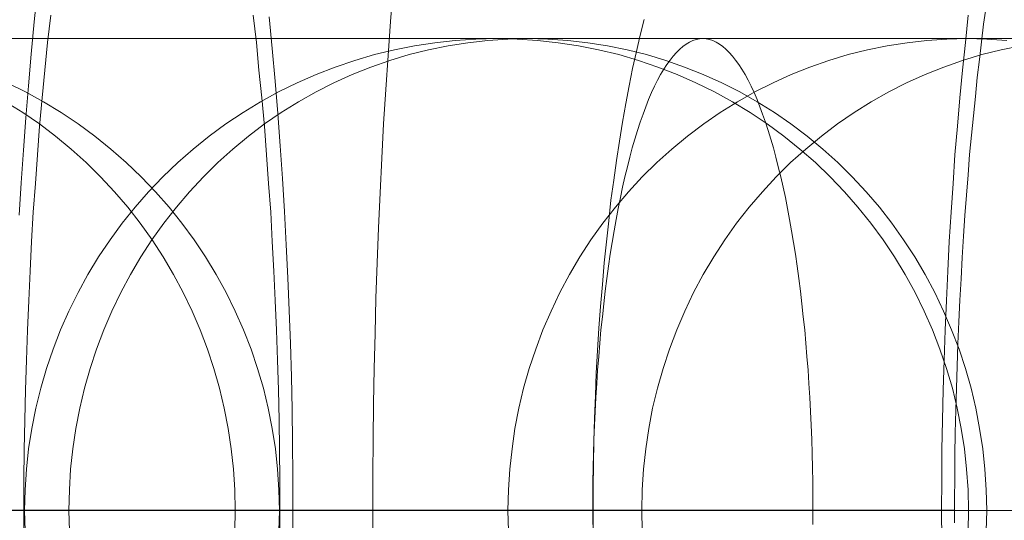
# Model space of a CAD drawing. Units: millimetres. Extents: x -4534 to 438868, y -3372 to 4685.
# Drawn here: x -642 to -637, y 2999 to 3001 of the extents above; entities that cross this region are included whole.
import ezdxf

# ---------------------------------------------------------------- set-up
doc = ezdxf.new("R2010")
doc.units = ezdxf.units.MM
doc.layers.add('Toestel 2D', color=7, linetype='Continuous', lineweight=20)

# ---------------------------------------------------------------- blocks, each defined once
blk = doc.blocks.new('WP-A15')
at = {"layer": 'Toestel 2D', "flags": 128}
for points in [[(-640.4976, 3001.3212), (-640.4841, 3001.1865), (-640.472, 3001.0491), (-640.4612, 3000.9117), (-640.4504, 3000.7743), (-640.441, 3000.6356), (-640.4329, 3000.4955), (-640.4248, 3000.3554), (-640.4181, 3000.2153), (-640.4127, 3000.0766), (-640.4073, 2999.9365), (-640.4033, 2999.7951), (-640.4006, 2999.6563), (-640.3993, 2999.5162), (-640.3979, 2999.3761), (-640.3966, 2999.2361), (-640.3966, 2999.096)], [(-641.5564, 3000.4807), (-641.5483, 3000.6181), (-641.5389, 3000.7555), (-641.5281, 3000.8928), (-641.5173, 3001.0289), (-641.5052, 3001.1636), (-641.4931, 3001.2996), (-641.4783, 3001.4343)], [(-640.0586, 2999.0785), (-640.0586, 2999.2293), (-640.0586, 2999.3802), (-640.0572, 2999.5297), (-640.0559, 2999.6806), (-640.0532, 2999.8301), (-640.0491, 2999.9796), (-640.0451, 3000.1291), (-640.0397, 3000.2786), (-640.0343, 3000.4268), (-640.0276, 3000.575), (-640.0208, 3000.7218), (-640.0128, 3000.8673), (-640.0033, 3001.0127), (-639.9939, 3001.1582), (-639.9831, 3001.3023), (-639.9724, 3001.4451)], [(-640.5649, 3001.3279), (-640.5515, 3001.2121), (-640.5407, 3001.0949), (-640.5286, 3000.9777), (-640.5178, 3000.8578), (-640.5084, 3000.7366), (-640.5003, 3000.6154), (-640.4909, 3000.4928), (-640.4841, 3000.3689), (-640.4774, 3000.2436), (-640.472, 3000.1183), (-640.4666, 2999.9931), (-640.4626, 2999.8664), (-640.4585, 2999.7398), (-640.4558, 2999.6119), (-640.4531, 2999.4853), (-640.4518, 2999.3573), (-640.4518, 2999.2293), (-640.4518, 2999.1014)], [(-641.5362, 2999.1014), (-641.5362, 2999.2293), (-641.5362, 2999.3573), (-641.5349, 2999.4853), (-641.5322, 2999.6119), (-641.5295, 2999.7398), (-641.5254, 2999.8664), (-641.5214, 2999.9931), (-641.516, 3000.1183), (-641.5106, 3000.2436), (-641.5039, 3000.3689), (-641.4971, 3000.4928), (-641.4877, 3000.6154), (-641.4796, 3000.7366), (-641.4702, 3000.8578), (-641.4594, 3000.9777), (-641.4473, 3001.0949), (-641.4365, 3001.2121), (-641.4231, 3001.3279)], [(-637.6475, 2999.1014), (-637.6488, 2999.2293), (-637.6475, 2999.3573), (-637.6475, 2999.4853), (-637.6448, 2999.6119), (-637.6421, 2999.7398), (-637.638, 2999.8664), (-637.634, 2999.9931), (-637.6286, 3000.1183), (-637.6232, 3000.2436), (-637.6165, 3000.3689), (-637.6084, 3000.4928), (-637.6003, 3000.6154), (-637.5922, 3000.7366), (-637.5815, 3000.8578), (-637.572, 3000.9777), (-637.5599, 3001.0949), (-637.5478, 3001.2121), (-637.5357, 3001.3279)], [(-637.4602, 3001.3643), (-637.471, 3001.2902), (-637.4804, 3001.2161), (-637.4885, 3001.1407), (-637.498, 3001.0639), (-637.506, 3000.9831), (-637.5141, 3000.9023), (-637.5222, 3000.8201), (-637.5303, 3000.7379), (-637.537, 3000.6517), (-637.5438, 3000.5655), (-637.5505, 3000.4793), (-637.5559, 3000.3918), (-637.5613, 3000.3015), (-637.5667, 3000.2113), (-637.572, 3000.1197), (-637.5761, 3000.0281), (-637.5801, 2999.9351), (-637.5828, 2999.8409), (-637.5855, 2999.7479), (-637.5882, 2999.6536), (-637.5909, 2999.558), (-637.5922, 2999.4637), (-637.5922, 2999.3681), (-637.5936, 2999.2724), (-637.5936, 2999.1768)], [(-639.1251, 2999.131), (-639.1251, 2999.2293), (-639.1251, 2999.3277), (-639.1238, 2999.4246), (-639.1224, 2999.5216), (-639.1197, 2999.6186), (-639.1157, 2999.7156), (-639.1116, 2999.8112), (-639.1063, 2999.9069), (-639.1009, 3000.0011), (-639.0941, 3000.0941), (-639.086, 3000.187), (-639.078, 3000.2786), (-639.0685, 3000.3675), (-639.0591, 3000.4564), (-639.0497, 3000.544), (-639.0376, 3000.6288), (-639.0268, 3000.7124), (-639.0133, 3000.7945), (-639.0012, 3000.8753), (-638.9864, 3000.9535), (-638.9729, 3001.0289), (-638.9581, 3001.103), (-638.9419, 3001.1744), (-638.9258, 3001.2431), (-638.9096, 3001.3104)], [(-641.5678, 3001.2289), (-641.4352, 3001.2289), (-641.3033, 3001.2289), (-641.1714, 3001.2289), (-641.041, 3001.2289), (-640.9114, 3001.2289), (-640.7832, 3001.2289), (-640.6558, 3001.2289), (-640.5291, 3001.2289), (-640.4047, 3001.2289), (-640.281, 3001.2289), (-640.1588, 3001.2289), (-640.0388, 3001.2289), (-639.9196, 3001.2289), (-639.8026, 3001.2289), (-639.6879, 3001.2289), (-639.5746, 3001.2289), (-639.4636, 3001.2289), (-639.3548, 3001.2289), (-639.2483, 3001.2289), (-639.144, 3001.2289), (-639.0419, 3001.2289), (-638.942, 3001.2289), (-638.8452, 3001.2289), (-638.7513, 3001.2289), (-638.6596, 3001.2289), (-638.571, 3001.2289), (-638.4845, 3001.2289), (-638.4018, 3001.2289), (-638.3214, 3001.2289), (-638.2446, 3001.2289), (-638.1701, 3001.2289), (-638.0993, 3001.2289), (-638.0315, 3001.2289), (-637.9674, 3001.2289), (-637.9063, 3001.2289), (-637.8482, 3001.2289), (-637.7946, 3001.2289), (-637.7431, 3001.2289), (-637.6962, 3001.2289), (-637.6522, 3001.2289), (-637.612, 3001.2289), (-637.5748, 3001.2289), (-637.542, 3001.2289), (-635.1151, 3001.2289)], [(-637.3266, 3001.2289), (-637.4421, 3001.2289), (-637.5606, 3001.2289), (-637.6798, 3001.2289), (-637.8013, 3001.2289), (-637.9242, 3001.2289), (-638.0486, 3001.2289), (-638.1746, 3001.2289), (-638.3012, 3001.2289), (-638.4294, 3001.2289), (-638.5583, 3001.2289), (-638.6887, 3001.2289), (-638.8198, 3001.2289), (-638.951, 3001.2289), (-639.0836, 3001.2289), (-639.2162, 3001.2289), (-639.3496, 3001.2289), (-639.4837, 3001.2289), (-639.6171, 3001.2289), (-639.7512, 3001.2289), (-639.8853, 3001.2289), (-640.0195, 3001.2289), (-640.1528, 3001.2289), (-640.287, 3001.2289), (-640.4196, 3001.2289), (-640.5522, 3001.2289), (-640.6841, 3001.2289), (-640.816, 3001.2289), (-640.9464, 3001.2289), (-641.076, 3001.2289), (-641.2042, 3001.2289), (-641.3316, 3001.2289), (-641.4583, 3001.2289), (-641.5827, 3001.2289)], [(-637.2968, 3001.2289), (-637.4123, 3001.2289), (-637.5308, 3001.2289), (-637.65, 3001.2289), (-637.7715, 3001.2289), (-637.8944, 3001.2289), (-638.0196, 3001.2289), (-638.1448, 3001.2289), (-638.2722, 3001.2289), (-638.4003, 3001.2289), (-638.53, 3001.2289), (-638.6604, 3001.2289), (-638.7915, 3001.2289), (-638.9234, 3001.2289), (-639.0568, 3001.2289), (-639.1894, 3001.2289), (-639.3235, 3001.2289), (-639.4576, 3001.2289), (-639.5918, 3001.2289), (-639.7266, 3001.2289), (-639.8608, 3001.2289), (-639.9956, 3001.2289), (-640.1297, 3001.2289), (-640.2639, 3001.2289), (-640.398, 3001.2289), (-640.5306, 3001.2289), (-640.6632, 3001.2289), (-640.7951, 3001.2289), (-640.9263, 3001.2289), (-641.0567, 3001.2289), (-641.1856, 3001.2289), (-641.3137, 3001.2289), (-641.4411, 3001.2289), (-641.5663, 3001.2289)], [(-641.5894, 3001.2289), (-641.4568, 3001.2289), (-641.3242, 3001.2289), (-641.1923, 3001.2289), (-641.0611, 3001.2289), (-640.9307, 3001.2289), (-640.8018, 3001.2289), (-640.6737, 3001.2289), (-640.5463, 3001.2289), (-640.4211, 3001.2289), (-640.2966, 3001.2289), (-640.1737, 3001.2289), (-640.053, 3001.2289), (-639.9338, 3001.2289), (-639.816, 3001.2289), (-639.7006, 3001.2289), (-639.5866, 3001.2289), (-639.4748, 3001.2289), (-639.3653, 3001.2289), (-639.258, 3001.2289), (-639.1529, 3001.2289), (-639.0508, 3001.2289), (-638.9502, 3001.2289), (-638.8526, 3001.2289), (-638.758, 3001.2289), (-638.6656, 3001.2289), (-638.5762, 3001.2289), (-638.4897, 3001.2289), (-638.4063, 3001.2289), (-638.3258, 3001.2289), (-638.2483, 3001.2289), (-638.1738, 3001.2289), (-638.1023, 3001.2289), (-638.0345, 3001.2289), (-637.9697, 3001.2289), (-637.9078, 3001.2289), (-637.8497, 3001.2289), (-637.7953, 3001.2289), (-637.7446, 3001.2289), (-637.697, 3001.2289), (-637.6522, 3001.2289), (-637.612, 3001.2289), (-637.5755, 3001.2289), (-637.542, 3001.2289), (-635.1151, 3001.2289)], [(-640.6436, 2999.1418), (-640.6414, 2999.229), (-640.6436, 2999.3162), (-640.6488, 2999.4034), (-640.6585, 2999.4898), (-640.6712, 2999.5762), (-640.6876, 2999.6619), (-640.7077, 2999.7469), (-640.7316, 2999.8303), (-640.7591, 2999.913), (-640.7897, 2999.9943), (-640.824, 3000.074), (-640.8612, 3000.1522), (-640.9022, 3000.229), (-640.9461, 3000.3035), (-640.9931, 3000.3758), (-641.0438, 3000.4465), (-641.0967, 3000.5143), (-641.1525, 3000.5799), (-641.2114, 3000.6432), (-641.2725, 3000.7036), (-641.3358, 3000.761), (-641.4022, 3000.8154), (-641.4707, 3000.8675), (-641.5407, 3000.916), (-641.6138, 3000.9607)], [(-640.6436, 2999.1418), (-640.6414, 2999.229), (-640.6436, 2999.3162), (-640.6488, 2999.4034), (-640.6585, 2999.4898), (-640.6712, 2999.5762), (-640.6876, 2999.6619), (-640.7077, 2999.7469), (-640.7316, 2999.8303), (-640.7591, 2999.913), (-640.7897, 2999.9943), (-640.824, 3000.074), (-640.8612, 3000.1522), (-640.9022, 3000.229), (-640.9461, 3000.3035), (-640.9931, 3000.3758), (-641.0438, 3000.4465), (-641.0967, 3000.5143), (-641.1525, 3000.5799), (-641.2114, 3000.6432), (-641.2725, 3000.7036), (-641.3358, 3000.761), (-641.4022, 3000.8154), (-641.4707, 3000.8675), (-641.5407, 3000.916), (-641.6138, 3000.9607)], [(-640.4559, 2999.1418), (-640.4536, 2999.229), (-640.4559, 2999.3162), (-640.4618, 2999.4034), (-640.4708, 2999.4898), (-640.4842, 2999.5762), (-640.5013, 2999.6619), (-640.5222, 2999.7469), (-640.5468, 2999.8303), (-640.5743, 2999.913), (-640.6064, 2999.9943), (-640.6414, 3000.074), (-640.6801, 3000.1522), (-640.7219, 3000.229), (-640.7673, 3000.3035), (-640.8158, 3000.3758), (-640.8672, 3000.4465), (-640.9216, 3000.5143), (-640.9789, 3000.5799), (-641.0393, 3000.6432), (-641.1026, 3000.7036), (-641.1682, 3000.761), (-641.236, 3000.8154), (-641.306, 3000.8675), (-641.3791, 3000.916), (-641.4536, 3000.9607), (-641.5296, 3001.0031), (-641.6078, 3001.0419)], [(-641.5315, 2999.1418), (-641.5338, 2999.229), (-641.5315, 2999.3162), (-641.5256, 2999.4034), (-641.5166, 2999.4898), (-641.5032, 2999.5762), (-641.4861, 2999.6619), (-641.4652, 2999.7469), (-641.4406, 2999.8303), (-641.413, 2999.913), (-641.381, 2999.9943), (-641.346, 3000.074), (-641.3072, 3000.1522), (-641.2655, 3000.229), (-641.2201, 3000.3035), (-641.1716, 3000.3758), (-641.1202, 3000.4465), (-641.0658, 3000.5143), (-641.0085, 3000.5799), (-640.9481, 3000.6432), (-640.8848, 3000.7036), (-640.8192, 3000.761), (-640.7514, 3000.8154), (-640.6813, 3000.8675), (-640.6083, 3000.916), (-640.5338, 3000.9607), (-640.4578, 3001.0031), (-640.3796, 3001.0419), (-640.2991, 3001.0769), (-640.2179, 3001.1082), (-640.1352, 3001.1365), (-640.0517, 3001.1611), (-639.9668, 3001.1812), (-639.8818, 3001.1984), (-639.7954, 3001.2118), (-639.709, 3001.2215), (-639.6218, 3001.2267), (-639.5346, 3001.2289), (-639.4474, 3001.2267), (-639.3603, 3001.2215), (-639.2738, 3001.2118), (-639.1874, 3001.1984), (-639.1017, 3001.1812), (-639.0168, 3001.1611), (-638.9333, 3001.1365), (-638.8506, 3001.1082), (-638.7694, 3001.0769), (-638.6897, 3001.0419), (-638.6114, 3001.0031), (-638.5347, 3000.9607), (-638.4602, 3000.916), (-638.3879, 3000.8675), (-638.3179, 3000.8154), (-638.2493, 3000.761), (-638.1837, 3000.7036), (-638.1211, 3000.6432), (-638.0608, 3000.5799), (-638.0034, 3000.5143), (-637.9483, 3000.4465), (-637.8969, 3000.3758), (-637.8484, 3000.3035), (-637.803, 3000.229), (-637.7613, 3000.1522), (-637.7225, 3000.074), (-637.6875, 2999.9943), (-637.6562, 2999.913), (-637.6279, 2999.8303), (-637.6033, 2999.7469), (-637.5824, 2999.6619), (-637.566, 2999.5762), (-637.5526, 2999.4898), (-637.5429, 2999.4034), (-637.537, 2999.3162), (-637.5355, 2999.229), (-637.537, 2999.1418)], [(-641.3438, 2999.1418), (-641.346, 2999.229), (-641.3438, 2999.3162), (-641.3385, 2999.4034), (-641.3289, 2999.4898), (-641.3162, 2999.5762), (-641.2998, 2999.6619), (-641.2797, 2999.7469), (-641.2558, 2999.8303), (-641.2283, 2999.913), (-641.1977, 2999.9943), (-641.1634, 3000.074), (-641.1262, 3000.1522), (-641.0852, 3000.229), (-641.0412, 3000.3035), (-640.9943, 3000.3758), (-640.9436, 3000.4465), (-640.8907, 3000.5143), (-640.8348, 3000.5799), (-640.776, 3000.6432), (-640.7149, 3000.7036), (-640.6515, 3000.761), (-640.5852, 3000.8154), (-640.5167, 3000.8675), (-640.4466, 3000.916), (-640.3736, 3000.9607), (-640.2991, 3001.0031), (-640.2231, 3001.0419), (-640.1456, 3001.0769), (-640.0666, 3001.1082), (-639.9862, 3001.1365), (-639.9049, 3001.1611), (-639.8222, 3001.1812), (-639.7395, 3001.1984), (-639.6553, 3001.2118), (-639.5711, 3001.2215), (-639.4869, 3001.2267), (-639.402, 3001.2289), (-639.3171, 3001.2267), (-639.2321, 3001.2215), (-639.1479, 3001.2118), (-639.0645, 3001.1984), (-638.981, 3001.1812), (-638.899, 3001.1611), (-638.8171, 3001.1365), (-638.7374, 3001.1082), (-638.6584, 3001.0769), (-638.5801, 3001.0419), (-638.5041, 3001.0031), (-638.4296, 3000.9607), (-638.3573, 3000.916), (-638.2873, 3000.8675), (-638.2188, 3000.8154), (-638.1524, 3000.761), (-638.0884, 3000.7036), (-638.0273, 3000.6432), (-637.9684, 3000.5799), (-637.9125, 3000.5143), (-637.8596, 3000.4465), (-637.8097, 3000.3758), (-637.7628, 3000.3035), (-637.7188, 3000.229), (-637.6778, 3000.1522), (-637.6406, 3000.074), (-637.6063, 2999.9943), (-637.575, 2999.913), (-637.5482, 2999.8303), (-637.5243, 2999.7469), (-637.5042, 2999.6619), (-637.4878, 2999.5762), (-637.4744, 2999.4898), (-637.4655, 2999.4034), (-637.4602, 2999.3162), (-637.458, 2999.229), (-637.4602, 2999.1418)], [(-641.3438, 2999.1418), (-641.346, 2999.229), (-641.3438, 2999.3162), (-641.3385, 2999.4034), (-641.3289, 2999.4898), (-641.3162, 2999.5762), (-641.2998, 2999.6619), (-641.2797, 2999.7469), (-641.2558, 2999.8303), (-641.2283, 2999.913), (-641.1977, 2999.9943), (-641.1634, 3000.074), (-641.1262, 3000.1522), (-641.0852, 3000.229), (-641.0412, 3000.3035), (-640.9943, 3000.3758), (-640.9436, 3000.4465), (-640.8907, 3000.5143), (-640.8348, 3000.5799), (-640.776, 3000.6432), (-640.7149, 3000.7036), (-640.6515, 3000.761), (-640.5852, 3000.8154), (-640.5167, 3000.8675), (-640.4466, 3000.916), (-640.3736, 3000.9607), (-640.2991, 3001.0031), (-640.2231, 3001.0419), (-640.1456, 3001.0769), (-640.0666, 3001.1082), (-639.9862, 3001.1365), (-639.9049, 3001.1611), (-639.8222, 3001.1812), (-639.7395, 3001.1984), (-639.6553, 3001.2118), (-639.5711, 3001.2215), (-639.4869, 3001.2267), (-639.402, 3001.2289), (-639.3171, 3001.2267), (-639.2321, 3001.2215), (-639.1479, 3001.2118), (-639.0645, 3001.1984), (-638.981, 3001.1812), (-638.899, 3001.1611), (-638.8171, 3001.1365), (-638.7374, 3001.1082), (-638.6584, 3001.0769), (-638.5801, 3001.0419), (-638.5041, 3001.0031), (-638.4296, 3000.9607), (-638.3573, 3000.916), (-638.2873, 3000.8675), (-638.2188, 3000.8154), (-638.1524, 3000.761), (-638.0884, 3000.7036), (-638.0273, 3000.6432), (-637.9684, 3000.5799), (-637.9125, 3000.5143), (-637.8596, 3000.4465), (-637.8097, 3000.3758), (-637.7628, 3000.3035), (-637.7188, 3000.229), (-637.6778, 3000.1522), (-637.6406, 3000.074), (-637.6063, 2999.9943), (-637.575, 2999.913), (-637.5482, 2999.8303), (-637.5243, 2999.7469), (-637.5042, 2999.6619), (-637.4878, 2999.5762), (-637.4744, 2999.4898), (-637.4655, 2999.4034), (-637.4602, 2999.3162), (-637.458, 2999.229), (-637.4602, 2999.1418)], [(-636.9752, 3001.2289), (-639.402, 3001.2289), (-639.4325, 3001.2289), (-639.4594, 3001.2289), (-639.4825, 3001.2289), (-639.5011, 3001.2289), (-639.516, 3001.2289), (-639.5264, 3001.2289), (-639.5324, 3001.2289), (-639.5346, 3001.2289), (-639.5324, 3001.2289), (-639.5272, 3001.2289), (-639.5175, 3001.2289), (-639.5048, 3001.2289), (-639.4877, 3001.2289), (-639.4668, 3001.2289), (-639.443, 3001.2289), (-639.4154, 3001.2289), (-639.3834, 3001.2289), (-639.3483, 3001.2289), (-639.3096, 3001.2289), (-639.2671, 3001.2289), (-639.2217, 3001.2289), (-639.1718, 3001.2289), (-639.1189, 3001.2289), (-639.063, 3001.2289), (-639.0034, 3001.2289), (-638.94, 3001.2289), (-638.8737, 3001.2289), (-638.8044, 3001.2289), (-638.7321, 3001.2289), (-638.6561, 3001.2289), (-638.5772, 3001.2289), (-638.4952, 3001.2289), (-638.411, 3001.2289), (-638.3231, 3001.2289), (-638.2329, 3001.2289), (-638.1398, 3001.2289), (-638.0437, 3001.2289), (-637.9453, 3001.2289), (-637.844, 3001.2289), (-637.7411, 3001.2289), (-637.6353, 3001.2289), (-637.5273, 3001.2289), (-637.417, 3001.2289), (-637.3053, 3001.2289)], [(-636.9752, 3001.2289), (-639.402, 3001.2289), (-639.4318, 3001.2289), (-639.4571, 3001.2289), (-639.4795, 3001.2289), (-639.4981, 3001.2289), (-639.5123, 3001.2289), (-639.5234, 3001.2289), (-639.5309, 3001.2289), (-639.5339, 3001.2289), (-639.5294, 3001.2289), (-639.522, 3001.2289), (-639.51, 3001.2289), (-639.4944, 3001.2289), (-639.475, 3001.2289), (-639.4527, 3001.2289), (-639.4258, 3001.2289), (-639.3953, 3001.2289), (-639.3618, 3001.2289), (-639.3238, 3001.2289), (-639.2828, 3001.2289), (-639.2381, 3001.2289), (-639.1896, 3001.2289), (-639.1375, 3001.2289), (-639.0823, 3001.2289), (-639.0235, 3001.2289), (-638.9616, 3001.2289), (-638.8961, 3001.2289), (-638.8275, 3001.2289), (-638.7552, 3001.2289), (-638.6807, 3001.2289), (-638.6025, 3001.2289), (-638.5213, 3001.2289), (-638.4371, 3001.2289), (-638.3499, 3001.2289), (-638.2597, 3001.2289), (-638.1673, 3001.2289), (-638.072, 3001.2289), (-637.9736, 3001.2289), (-637.873, 3001.2289), (-637.7702, 3001.2289), (-637.6644, 3001.2289), (-637.5571, 3001.2289), (-637.4468, 3001.2289), (-637.3351, 3001.2289)], [(-637.3728, 3001.2215), (-637.457, 3001.2267), (-637.542, 3001.2289), (-637.542, 3001.2289), (-637.6269, 3001.2267), (-637.7111, 3001.2215), (-637.7953, 3001.2118), (-637.8795, 3001.1984), (-637.963, 3001.1812), (-638.0449, 3001.1611), (-638.1261, 3001.1365), (-638.2066, 3001.1082), (-638.2856, 3001.0769), (-638.3631, 3001.0419), (-638.4398, 3001.0031), (-638.5136, 3000.9607), (-638.5866, 3000.916), (-638.6567, 3000.8675), (-638.7252, 3000.8154), (-638.7915, 3000.761), (-638.8549, 3000.7036), (-638.9167, 3000.6432), (-638.9748, 3000.5799), (-639.0307, 3000.5143), (-639.0843, 3000.4465), (-639.1343, 3000.3758), (-639.1812, 3000.3035), (-639.2252, 3000.229), (-639.2662, 3000.1522), (-639.3034, 3000.074), (-639.3377, 2999.9943), (-639.3682, 2999.913), (-639.3958, 2999.8303), (-639.4196, 2999.7469), (-639.4398, 2999.6619), (-639.4562, 2999.5762), (-639.4688, 2999.4898), (-639.4785, 2999.4034), (-639.4837, 2999.3162), (-639.486, 2999.229), (-639.4837, 2999.1418)], [(-637.3728, 3001.2215), (-637.457, 3001.2267), (-637.542, 3001.2289), (-637.542, 3001.2289), (-637.6269, 3001.2267), (-637.7111, 3001.2215), (-637.7953, 3001.2118), (-637.8795, 3001.1984), (-637.963, 3001.1812), (-638.0449, 3001.1611), (-638.1261, 3001.1365), (-638.2066, 3001.1082), (-638.2856, 3001.0769), (-638.3631, 3001.0419), (-638.4398, 3001.0031), (-638.5136, 3000.9607), (-638.5866, 3000.916), (-638.6567, 3000.8675), (-638.7252, 3000.8154), (-638.7915, 3000.761), (-638.8549, 3000.7036), (-638.9167, 3000.6432), (-638.9748, 3000.5799), (-639.0307, 3000.5143), (-639.0843, 3000.4465), (-639.1343, 3000.3758), (-639.1812, 3000.3035), (-639.2252, 3000.229), (-639.2662, 3000.1522), (-639.3034, 3000.074), (-639.3377, 2999.9943), (-639.3682, 2999.913), (-639.3958, 2999.8303), (-639.4196, 2999.7469), (-639.4398, 2999.6619), (-639.4562, 2999.5762), (-639.4688, 2999.4898), (-639.4785, 2999.4034), (-639.4837, 2999.3162), (-639.486, 2999.229), (-639.4837, 2999.1418)], [(-639.1268, 2999.1687), (-639.1268, 2999.229), (-639.1268, 2999.2894), (-639.1261, 2999.3497), (-639.1253, 2999.4101), (-639.1238, 2999.4704), (-639.1216, 2999.5301), (-639.1194, 2999.5897), (-639.1164, 2999.6485), (-639.1134, 2999.7074), (-639.1097, 2999.7663), (-639.106, 2999.8236), (-639.1015, 2999.8817), (-639.097, 2999.9384), (-639.0918, 2999.9943), (-639.0858, 3000.0501), (-639.0799, 3000.1045), (-639.0739, 3000.1582), (-639.0672, 3000.2118), (-639.0598, 3000.264), (-639.0523, 3000.3147), (-639.0441, 3000.3653), (-639.0359, 3000.4145), (-639.0277, 3000.4622), (-639.0188, 3000.5091), (-639.0098, 3000.5553), (-639.0001, 3000.6), (-638.9905, 3000.6432), (-638.98, 3000.685), (-638.9696, 3000.726), (-638.9592, 3000.7654), (-638.948, 3000.8034), (-638.9368, 3000.84), (-638.9256, 3000.875), (-638.9137, 3000.9085), (-638.9018, 3000.9405), (-638.8899, 3000.9711), (-638.8772, 3001.0002), (-638.8645, 3001.027), (-638.8519, 3001.0531), (-638.8392, 3001.0769), (-638.8258, 3001.0993), (-638.8124, 3001.1194), (-638.799, 3001.138), (-638.7856, 3001.1551), (-638.7721, 3001.1708), (-638.758, 3001.1842), (-638.7446, 3001.1961), (-638.7304, 3001.2058), (-638.7163, 3001.214), (-638.7029, 3001.2207), (-638.6887, 3001.2252), (-638.6745, 3001.2282), (-638.6604, 3001.2289), (-638.6604, 3001.2289), (-638.6462, 3001.2282), (-638.6321, 3001.2252), (-638.6179, 3001.2207), (-638.6045, 3001.214), (-638.5903, 3001.2058), (-638.5762, 3001.1961), (-638.5628, 3001.1842), (-638.5486, 3001.1708), (-638.5352, 3001.1551), (-638.5218, 3001.138), (-638.5084, 3001.1194), (-638.495, 3001.0993), (-638.4816, 3001.0769), (-638.4689, 3001.0531), (-638.4562, 3001.027), (-638.4436, 3001.0002), (-638.4309, 3000.9711), (-638.419, 3000.9405), (-638.407, 3000.9085), (-638.3951, 3000.875), (-638.3839, 3000.84), (-638.3728, 3000.8034), (-638.3616, 3000.7654), (-638.3512, 3000.726), (-638.3407, 3000.685), (-638.3303, 3000.6432), (-638.3206, 3000.6), (-638.3109, 3000.5553), (-638.302, 3000.5091), (-638.293, 3000.4622), (-638.2848, 3000.4145), (-638.2766, 3000.3653), (-638.2685, 3000.3147), (-638.261, 3000.264), (-638.2535, 3000.2118), (-638.2468, 3000.1582), (-638.2409, 3000.1045), (-638.2349, 3000.0501), (-638.229, 2999.9943), (-638.2237, 2999.9384), (-638.2193, 2999.8817), (-638.2148, 2999.8236), (-638.2111, 2999.7663), (-638.2074, 2999.7074), (-638.2044, 2999.6485), (-638.2014, 2999.5897), (-638.1992, 2999.5301), (-638.1969, 2999.4704), (-638.1954, 2999.4101), (-638.1947, 2999.3497), (-638.1939, 2999.2894), (-638.1939, 2999.229), (-638.1939, 2999.1687)], [(-638.9169, 2999.1418), (-638.9192, 2999.229), (-638.9169, 2999.3162), (-638.9117, 2999.4034), (-638.902, 2999.4898), (-638.8894, 2999.5762), (-638.873, 2999.6619), (-638.8528, 2999.7469), (-638.829, 2999.8303), (-638.8014, 2999.913), (-638.7709, 2999.9943), (-638.7366, 3000.074), (-638.6994, 3000.1522), (-638.6584, 3000.229), (-638.6144, 3000.3035), (-638.5675, 3000.3758), (-638.5175, 3000.4465), (-638.4639, 3000.5143), (-638.408, 3000.5799), (-638.3499, 3000.6432), (-638.2888, 3000.7036), (-638.2247, 3000.761), (-638.1584, 3000.8154), (-638.0899, 3000.8675), (-638.0198, 3000.916), (-637.9468, 3000.9607), (-637.873, 3001.0031), (-637.797, 3001.0419), (-637.7188, 3001.0769), (-637.6398, 3001.1082), (-637.5601, 3001.1365), (-637.4781, 3001.1611), (-637.3962, 3001.1812), (-637.3127, 3001.1984)], [(-638.9169, 2999.1418), (-638.9192, 2999.229), (-638.9169, 2999.3162), (-638.9117, 2999.4034), (-638.902, 2999.4898), (-638.8894, 2999.5762), (-638.873, 2999.6619), (-638.8528, 2999.7469), (-638.829, 2999.8303), (-638.8014, 2999.913), (-638.7709, 2999.9943), (-638.7366, 3000.074), (-638.6994, 3000.1522), (-638.6584, 3000.229), (-638.6144, 3000.3035), (-638.5675, 3000.3758), (-638.5175, 3000.4465), (-638.4639, 3000.5143), (-638.408, 3000.5799), (-638.3499, 3000.6432), (-638.2888, 3000.7036), (-638.2247, 3000.761), (-638.1584, 3000.8154), (-638.0899, 3000.8675), (-638.0198, 3000.916), (-637.9468, 3000.9607), (-637.873, 3001.0031), (-637.797, 3001.0419), (-637.7188, 3001.0769), (-637.6398, 3001.1082), (-637.5601, 3001.1365), (-637.4781, 3001.1611), (-637.3962, 3001.1812), (-637.3127, 3001.1984)], [(-643.0682, 2999.229), (-640.6414, 2999.229), (-640.6056, 2999.229), (-640.5736, 2999.229), (-640.5453, 2999.229), (-640.5207, 2999.229), (-640.4998, 2999.229), (-640.4834, 2999.229), (-640.47, 2999.229), (-640.4611, 2999.229), (-640.4551, 2999.229), (-640.4536, 2999.229), (-640.4566, 2999.229), (-640.4626, 2999.229), (-640.4723, 2999.229), (-640.4864, 2999.229), (-640.5043, 2999.229), (-640.5252, 2999.229), (-640.5505, 2999.229), (-640.5796, 2999.229), (-640.6131, 2999.229), (-640.6496, 2999.229), (-640.6898, 2999.229), (-640.7338, 2999.229), (-640.7815, 2999.229), (-640.8329, 2999.229), (-640.888, 2999.229), (-640.9469, 2999.229), (-641.0087, 2999.229), (-641.0751, 2999.229), (-641.1443, 2999.229), (-641.2166, 2999.229), (-641.2934, 2999.229), (-641.3724, 2999.229), (-641.4558, 2999.229), (-641.5415, 2999.229), (-641.6309, 2999.229)], [(-637.2693, 2999.229), (-637.4205, 2999.229), (-637.5725, 2999.229), (-637.726, 2999.229), (-637.881, 2999.229), (-638.0367, 2999.229), (-638.1939, 2999.229), (-638.3512, 2999.229), (-638.5099, 2999.229), (-638.6693, 2999.229), (-638.8288, 2999.229), (-638.9897, 2999.229), (-639.1507, 2999.229), (-639.3116, 2999.229), (-639.4733, 2999.229), (-639.635, 2999.229), (-639.7967, 2999.229), (-639.9584, 2999.229), (-640.1201, 2999.229), (-640.2817, 2999.229), (-640.4427, 2999.229), (-640.6036, 2999.229), (-640.7638, 2999.229), (-640.9233, 2999.229), (-641.0827, 2999.229), (-641.2407, 2999.229), (-641.3987, 2999.229), (-641.5551, 2999.229)], [(-641.7056, 2999.229), (-641.5447, 2999.229), (-641.3838, 2999.229), (-641.2236, 2999.229), (-641.0641, 2999.229), (-640.9047, 2999.229), (-640.7467, 2999.229), (-640.5887, 2999.229), (-640.4323, 2999.229), (-640.2765, 2999.229), (-640.1223, 2999.229), (-639.9688, 2999.229), (-639.8168, 2999.229), (-639.6663, 2999.229), (-639.5165, 2999.229), (-639.369, 2999.229), (-639.2229, 2999.229), (-639.0784, 2999.229), (-638.9353, 2999.229), (-638.7945, 2999.229), (-638.6559, 2999.229), (-638.5188, 2999.229), (-638.3839, 2999.229), (-638.2513, 2999.229), (-638.1209, 2999.229), (-637.9928, 2999.229), (-637.8668, 2999.229), (-637.7439, 2999.229), (-637.6232, 2999.229), (-637.5047, 2999.229), (-637.39, 2999.229), (-637.2767, 2999.229)], [(-637.3408, 2999.229), (-637.3944, 2999.229), (-637.4503, 2999.229), (-637.5099, 2999.229), (-637.5725, 2999.229), (-637.6388, 2999.229), (-637.7074, 2999.229), (-637.7797, 2999.229), (-637.8542, 2999.229), (-637.9309, 2999.229), (-638.0106, 2999.229), (-638.0933, 2999.229), (-638.1783, 2999.229), (-638.2647, 2999.229), (-638.3541, 2999.229), (-638.445, 2999.229), (-638.5382, 2999.229), (-638.6328, 2999.229), (-638.7289, 2999.229), (-638.8265, 2999.229), (-638.9256, 2999.229), (-639.0255, 2999.229), (-639.1268, 2999.229), (-639.2289, 2999.229), (-639.3325, 2999.229), (-639.436, 2999.229), (-639.5396, 2999.229), (-639.6447, 2999.229), (-639.749, 2999.229), (-639.8533, 2999.229), (-639.9584, 2999.229), (-640.0627, 2999.229), (-640.1662, 2999.229), (-640.2698, 2999.229), (-640.3726, 2999.229), (-640.474, 2999.229), (-640.5753, 2999.229), (-640.6752, 2999.229), (-640.7735, 2999.229), (-640.8704, 2999.229), (-640.9665, 2999.229), (-641.0604, 2999.229), (-641.1528, 2999.229), (-641.2429, 2999.229), (-641.3309, 2999.229), (-641.4165, 2999.229), (-641.5007, 2999.229), (-641.582, 2999.229)], [(-641.6147, 2999.229), (-641.5134, 2999.229), (-641.4121, 2999.229), (-641.3122, 2999.229), (-641.2139, 2999.229), (-641.117, 2999.229), (-641.0209, 2999.229), (-640.927, 2999.229), (-640.8346, 2999.229), (-640.7445, 2999.229), (-640.6565, 2999.229), (-640.5708, 2999.229), (-640.4866, 2999.229), (-640.4054, 2999.229), (-640.3264, 2999.229), (-640.2504, 2999.229), (-640.1767, 2999.229), (-640.1066, 2999.229), (-640.0388, 2999.229), (-639.974, 2999.229), (-639.9122, 2999.229), (-639.854, 2999.229), (-639.7989, 2999.229), (-639.7475, 2999.229), (-639.6991, 2999.229), (-639.6544, 2999.229), (-639.6134, 2999.229), (-639.5761, 2999.229), (-639.5418, 2999.229), (-639.512, 2999.229), (-639.486, 2999.229), (-637.0591, 2999.229)], [(-640.4006, 2999.2293), (-640.41, 2999.2293), (-640.4275, 2999.2293), (-640.4504, 2999.2293), (-640.4814, 2999.2293), (-640.5178, 2999.2293), (-640.5609, 2999.2293), (-640.6094, 2999.2293), (-640.6646, 2999.2293), (-640.7252, 2999.2293), (-640.7926, 2999.2293), (-640.864, 2999.2293), (-640.9421, 2999.2293), (-641.0243, 2999.2293), (-641.1105, 2999.2293), (-641.2021, 2999.2293), (-641.2977, 2999.2293), (-641.396, 2999.2293), (-641.4984, 2999.2293), (-641.6035, 2999.2293)], [(-641.6035, 2999.2293), (-641.4984, 2999.2293), (-641.396, 2999.2293), (-641.2977, 2999.2293), (-641.2021, 2999.2293), (-641.1105, 2999.2293), (-641.0243, 2999.2293), (-640.9421, 2999.2293), (-640.864, 2999.2293), (-640.7926, 2999.2293), (-640.7252, 2999.2293), (-640.6646, 2999.2293), (-640.6094, 2999.2293), (-640.5609, 2999.2293), (-640.5178, 2999.2293), (-640.4814, 2999.2293), (-640.4504, 2999.2293), (-640.4275, 2999.2293), (-640.41, 2999.2293), (-640.4006, 2999.2293), (-640.3966, 2999.2293)], [(-641.5604, 2999.2293), (-641.5375, 2999.2293), (-641.5066, 2999.2293), (-641.4702, 2999.2293), (-641.4271, 2999.2293), (-641.3786, 2999.2293), (-641.3234, 2999.2293), (-641.2628, 2999.2293), (-641.1954, 2999.2293), (-641.124, 2999.2293), (-641.0459, 2999.2293), (-640.9637, 2999.2293), (-640.8775, 2999.2293), (-640.7859, 2999.2293), (-640.6903, 2999.2293), (-640.592, 2999.2293), (-640.4896, 2999.2293), (-640.3845, 2999.2293), (-640.2754, 2999.2293), (-640.165, 2999.2293), (-640.0532, 2999.2293), (-639.9387, 2999.2293), (-639.8242, 2999.2293), (-639.7084, 2999.2293), (-639.5925, 2999.2293), (-639.4753, 2999.2293), (-639.3595, 2999.2293), (-639.245, 2999.2293), (-639.1318, 2999.2293), (-639.0187, 2999.2293), (-638.9082, 2999.2293), (-638.8005, 2999.2293), (-638.6954, 2999.2293), (-638.5931, 2999.2293), (-638.4934, 2999.2293), (-638.3991, 2999.2293), (-638.3075, 2999.2293), (-638.2199, 2999.2293), (-638.1378, 2999.2293), (-638.061, 2999.2293), (-637.9883, 2999.2293), (-637.9223, 2999.2293), (-637.8616, 2999.2293), (-637.8064, 2999.2293), (-637.7566, 2999.2293), (-637.7135, 2999.2293), (-637.6771, 2999.2293), (-637.6475, 2999.2293), (-637.6232, 2999.2293), (-637.6071, 2999.2293), (-637.5963, 2999.2293), (-637.5936, 2999.2293), (-637.5963, 2999.2293), (-637.6071, 2999.2293), (-637.6232, 2999.2293), (-637.6475, 2999.2293), (-637.6771, 2999.2293), (-637.7135, 2999.2293), (-637.7566, 2999.2293), (-637.8064, 2999.2293), (-637.8616, 2999.2293), (-637.9223, 2999.2293), (-637.9883, 2999.2293), (-638.061, 2999.2293), (-638.1378, 2999.2293), (-638.2199, 2999.2293), (-638.3075, 2999.2293), (-638.3991, 2999.2293), (-638.4934, 2999.2293), (-638.5931, 2999.2293), (-638.6954, 2999.2293), (-638.8005, 2999.2293), (-638.9082, 2999.2293), (-639.0187, 2999.2293), (-639.1318, 2999.2293), (-639.245, 2999.2293), (-639.3595, 2999.2293), (-639.4753, 2999.2293), (-639.5925, 2999.2293), (-639.7084, 2999.2293), (-639.8242, 2999.2293), (-639.9387, 2999.2293), (-640.0532, 2999.2293), (-640.165, 2999.2293), (-640.2754, 2999.2293), (-640.3845, 2999.2293), (-640.4896, 2999.2293), (-640.592, 2999.2293), (-640.6903, 2999.2293), (-640.7859, 2999.2293), (-640.8775, 2999.2293), (-640.9637, 2999.2293), (-641.0459, 2999.2293), (-641.124, 2999.2293), (-641.1954, 2999.2293), (-641.2628, 2999.2293), (-641.3234, 2999.2293), (-641.3786, 2999.2293), (-641.4271, 2999.2293), (-641.4702, 2999.2293), (-641.5066, 2999.2293), (-641.5375, 2999.2293), (-641.5604, 2999.2293)], [(-637.35, 2999.229), (-637.4573, 2999.229), (-637.5616, 2999.229), (-637.6629, 2999.229), (-637.7605, 2999.229), (-637.8559, 2999.229), (-637.9475, 2999.229), (-638.037, 2999.229), (-638.1219, 2999.229), (-638.2046, 2999.229), (-638.2828, 2999.229), (-638.3588, 2999.229), (-638.4304, 2999.229), (-638.4997, 2999.229), (-638.5645, 2999.229), (-638.6256, 2999.229), (-638.6837, 2999.229), (-638.7381, 2999.229), (-638.7888, 2999.229), (-638.8357, 2999.229), (-638.8797, 2999.229), (-638.9192, 2999.229), (-641.346, 2999.229), (-641.3818, 2999.229), (-641.4138, 2999.229), (-641.4421, 2999.229), (-641.4667, 2999.229), (-641.4876, 2999.229), (-641.504, 2999.229), (-641.5174, 2999.229), (-641.5263, 2999.229), (-641.5323, 2999.229), (-641.5338, 2999.229), (-641.5308, 2999.229), (-641.5248, 2999.229), (-641.5151, 2999.229), (-641.501, 2999.229), (-641.4831, 2999.229), (-641.4622, 2999.229), (-641.4369, 2999.229), (-641.4078, 2999.229), (-641.3743, 2999.229), (-641.3378, 2999.229), (-641.2976, 2999.229), (-641.2536, 2999.229), (-641.2059, 2999.229), (-641.1545, 2999.229), (-641.0994, 2999.229), (-641.0405, 2999.229), (-640.9786, 2999.229), (-640.9123, 2999.229), (-640.843, 2999.229), (-640.7708, 2999.229), (-640.694, 2999.229), (-640.615, 2999.229), (-640.5316, 2999.229), (-640.4459, 2999.229), (-640.3565, 2999.229), (-640.2641, 2999.229), (-640.168, 2999.229), (-640.0696, 2999.229), (-639.9675, 2999.229), (-639.8625, 2999.229), (-639.7552, 2999.229), (-639.6449, 2999.229), (-639.5316, 2999.229), (-639.4154, 2999.229), (-639.2969, 2999.229), (-639.1755, 2999.229), (-639.0518, 2999.229), (-638.9251, 2999.229), (-638.797, 2999.229), (-638.6658, 2999.229), (-638.5332, 2999.229), (-638.3976, 2999.229), (-638.2605, 2999.229), (-638.1211, 2999.229), (-637.9796, 2999.229), (-637.8365, 2999.229), (-637.692, 2999.229), (-637.5452, 2999.229), (-637.3976, 2999.229), (-637.2479, 2999.229)], [(-635.0312, 2999.229), (-637.458, 2999.229), (-637.4804, 2999.229), (-637.499, 2999.229), (-637.5139, 2999.229), (-637.5251, 2999.229), (-637.5318, 2999.229), (-637.5355, 2999.229), (-637.5347, 2999.229), (-637.5295, 2999.229), (-637.5213, 2999.229), (-637.5087, 2999.229), (-637.4923, 2999.229), (-637.4722, 2999.229), (-637.4483, 2999.229), (-637.42, 2999.229), (-637.3887, 2999.229), (-637.3529, 2999.229)]]:
    blk.add_lwpolyline(points, dxfattribs=at)

msp = doc.modelspace()

# ---------------------------------------------------------------- block references
msp.add_blockref('WP-A15', (0, 0))

doc.saveas('drawing.dxf')
